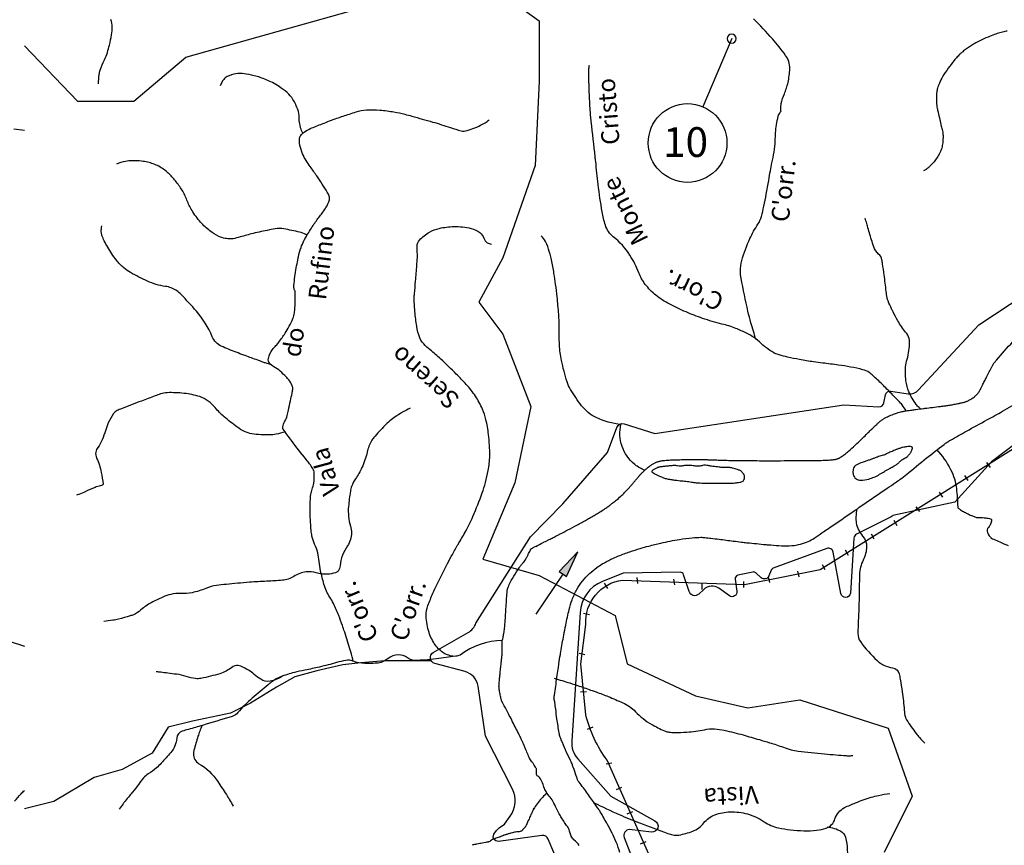
# Model space of a CAD drawing. Units: metres. Extents: x -323 to 518, y -16851 to 9759.
# Drawn here: x -1 to 82, y 9404 to 9473 of the extents above; entities that cross this region are included whole.
import ezdxf
from ezdxf.enums import TextEntityAlignment as Align

# ---------------------------------------------------------------- set-up
doc = ezdxf.new("R2010")
doc.units = ezdxf.units.M
doc.header["$MEASUREMENT"] = 0
for name, color, linetype, lineweight in [('AFLUENTES', 1, 'Continuous', 0), ('ARINUN', 1, 'Continuous', 0), ('COORDENADAS', 1, 'Continuous', 0), ('ESTR-FERRO', 1, 'Continuous', 0), ('ESTRADA', 1, 'Continuous', 0), ('LIMITES', 1, 'Continuous', 0), ('MC', 1, 'Continuous', 0), ('PONTO', 1, 'Continuous', 0), ('RIODOCE', 1, 'Continuous', 0), ('TEXTO', 1, 'Continuous', 0), ('TX02', 1, 'Continuous', 0)]:
    doc.layers.add(name, color=color, linetype=linetype, lineweight=lineweight)
doc.styles.add('Style-WORKING', font='WORKING.shx')

msp = doc.modelspace()

# ---------------------------------------------------------------- hatches: boundary and pattern name
at = {"layer": 'ESTR-FERRO', "linetype": 'Continuous', "lineweight": -3}
h = msp.add_hatch(color=7, dxfattribs=at)
h.dxf.hatch_style = 2
h.paths.add_polyline_path([(44.608, 9426.848), (45.23, 9426.427), (46.181, 9428.502)])

# ---------------------------------------------------------------- linework, layer by layer
at = {"layer": 'AFLUENTES', "color": 6, "linetype": 'Continuous', "lineweight": -3, "flags": 128}
for points in [[(5.814, 9467.907, -0.026689), (5.876, 9468.685, -0.052562), (5.969, 9469.071, -0.024595), (6.318, 9469.915, 0.032798), (6.569, 9470.553, 0.018535), (6.742, 9471.172, 0.013534), (6.924, 9472.034, 0.113467), (6.866, 9473.327, -0.133333)], [(63.295, 9465.553, -0.018537), (63.292, 9466.022, -0.039765), (63.317, 9466.24, -0.055346), (63.575, 9467.07, 0.047994), (63.886, 9468.023, 0.047111), (64.032, 9469.182, 0.089336), (63.942, 9469.794, 0.074684), (63.679, 9470.307, 0.024291), (62.582, 9471.687, 0.019771), (60.986, 9473.366, 0.103026)], [(82.343, 9472.351, 0.003117), (81.947, 9472.269, 0.021589), (81.724, 9472.211, 0.010394), (81.271, 9472.062, 0.018696), (80.728, 9471.848, 0.014306), (80.039, 9471.522, 0.009009), (79.602, 9471.29, 0.011297), (79.261, 9471.091, 0.01642), (78.894, 9470.848, 0.018912), (78.591, 9470.615, 0.017862), (78.398, 9470.443, 0.012302), (78.133, 9470.176, 0.02161), (77.868, 9469.871, 0.010606), (77.37, 9469.215, 0.022745), (76.906, 9468.512, 0.031703), (76.63, 9467.973, 0.030424), (76.472, 9467.539, 0.043477), (76.407, 9467.222, 0.015949), (76.383, 9466.941, 0.016366), (76.378, 9466.667, 0.015702), (76.405, 9466.087, 0.038458), (76.441, 9465.853), (76.441, 9465.853, 0.00019), (76.52, 9465.518), (76.52, 9465.518, -0.000103), (76.665, 9464.901), (76.665, 9464.901, -0.00005), (76.793, 9464.356), (76.793, 9464.356, -0.000067), (76.888, 9463.952), (76.888, 9463.952, -0.052943), (76.939, 9463.546, -0.035222), (76.907, 9462.932, -0.030131), (76.827, 9462.499, -0.045205), (76.731, 9462.221, -0.01812), (76.619, 9461.994, -0.020183), (76.503, 9461.799, -0.019771), (76.235, 9461.42, -0.025518), (76.001, 9461.147, -0.010343), (75.939, 9461.084, -0.003233), (75.735, 9460.887, -0.032641), (75.573, 9460.753, -0.021164), (75.302, 9460.573)], [(73.84, 9440.387, 0.008978), (73.485, 9440.885, 0.028812), (73.363, 9441.031, 0.00507), (72.616, 9441.81, 0.004788), (71.81, 9442.619, 0.011147), (71.038, 9443.347, 0.028649), (70.715, 9443.605, 0.09505), (70.186, 9443.848, 0.026071), (68.117, 9444.24, 0.006453), (66.808, 9444.401, -0.010995), (66.041, 9444.502, -0.006973), (64.852, 9444.703), (64.852, 9444.703, -0.008207), (63.848, 9444.904, -0.018656), (63.141, 9445.086, -0.035756), (62.784, 9445.22, -0.028371), (62.611, 9445.312, -0.01189), (62.219, 9445.563, -0.047704), (61.625, 9446.051, 0.047013), (61.024, 9446.546, 0.031754), (60.394, 9446.917, 0.023479), (59.492, 9447.322, 0.035479), (58.32, 9447.689, -0.025631), (56.688, 9448.165, -0.017411), (55.296, 9448.706), (55.296, 9448.706, -0.017096), (53.919, 9449.352, -0.052816), (52.758, 9450.111, -0.057246), (51.865, 9451.028, -0.073371), (51.313, 9452.011, 0.050235), (50.577, 9453.479, 0.084874), (49.172, 9455.034, -0.152625), (48.502, 9456.01, -0.03132), (48.231, 9457.138, -0.015648), (47.903, 9459.434), (47.903, 9459.432, -0.000004), (47.687, 9461.373), (47.687, 9461.376, -0.000019), (47.645, 9461.754), (47.645, 9461.754, -0.000024), (47.316, 9464.726), (47.316, 9464.726, -0.000141), (47.259, 9465.241), (47.259, 9465.241, -0.013175), (47.238, 9465.494), (47.238, 9465.494, -0.00221), (47.158, 9467.008), (47.158, 9467.008, -0.005852), (47.129, 9467.803), (47.129, 9467.803, -0.003834), (47.108, 9469.019, -0.027261), (47.111, 9469.099, -0.005779), (47.153, 9469.476)], [(23.023, 9463.754, -0.000047), (23.023, 9463.755, -0.056066), (22.839, 9464.219, -0.062015), (22.719, 9465.069, 0.078317), (22.601, 9465.74, 0.058685), (22.196, 9466.587, 0.071538), (21.695, 9467.173, 0.03093), (21.047, 9467.676, 0.037533), (20.461, 9468.013, 0.012243), (19.941, 9468.247, 0.012925), (19.437, 9468.444, 0.031082), (18.93, 9468.593, 0.018862), (18.074, 9468.753, 0.077935), (17.398, 9468.747, 0.067427), (16.653, 9468.518, 0.123695), (16.361, 9468.282, 0.075584), (16.073, 9467.747)], [(27.278, 9419.274, 0.004986), (27.069, 9420.093, 0.011635), (26.968, 9420.44), (26.968, 9420.44, 0.001461), (26.491, 9421.934), (26.491, 9421.934, 0.005791), (26.365, 9422.309, 0.013542), (26.047, 9423.148, 0.011007), (25.605, 9424.16, 0.039579), (25.303, 9424.697, -0.042402), (25.023, 9425.201, -0.034719), (24.804, 9425.795, -0.018995), (24.524, 9426.915, -0.027016), (24.401, 9427.708, 0.029931), (24.286, 9428.422, 0.061556), (24.02, 9429.17, -0.069545), (23.795, 9429.837, -0.022957), (23.726, 9430.321, -0.012092), (23.66, 9431.246, -0.017294), (23.644, 9432.523, -0.025885), (23.707, 9433.374, -0.055067), (23.803, 9433.778, 0.042864), (23.94, 9434.293, 0.061221), (23.985, 9435.146, 0.12556), (23.852, 9435.547, 0.029557), (23.321, 9436.276, -0.013061), (22.067, 9437.885), (22.067, 9437.885, -0.001731), (21.365, 9438.843), (21.365, 9438.843, -0.047324), (21.343, 9438.88, -0.104105), (21.334, 9438.92, -0.035461), (21.339, 9439.037, -0.111788), (21.488, 9439.458, 0.083956), (21.715, 9440.003, 0.00246), (21.816, 9440.45, 0.001428), (21.984, 9441.222), (21.984, 9441.222, 0.004062), (22.12, 9441.879, 0.008791), (22.174, 9442.183, 0.139249), (22.139, 9442.481, 0.069985), (21.84, 9442.988, 0.024598), (21.622, 9443.236, 0.011595), (21.123, 9443.727, 0.073822), (20.593, 9444.094, -0.10505), (20.236, 9444.376, -0.225548), (20.127, 9444.803, -0.118747), (20.464, 9445.537, -0.025358), (20.766, 9445.883, 0.03152), (21.005, 9446.164, 0.014754), (21.533, 9446.915, 0.019856), (21.885, 9447.499, 0.034782), (22.196, 9448.169, 0.05495), (22.314, 9448.623, 0.020886), (22.359, 9449.056, 0.012537), (22.385, 9449.78, 0.009015), (22.381, 9450.332, 0.041874), (22.368, 9450.451, 0.093054), (22.344, 9450.512, -0.068896), (22.308, 9450.592, -0.0953), (22.274, 9450.933, -0.021534), (22.476, 9452.423, -0.003145), (22.598, 9453.079), (22.598, 9453.079, -0.007862), (22.653, 9453.34, -0.026553), (22.874, 9454.122, -0.033957), (23.118, 9454.708, -0.020219), (23.3, 9455.037, -0.00672), (23.9, 9455.997), (23.9, 9455.997, -0.0263), (24.448, 9456.759, 0.027274), (24.976, 9457.494, 0.072347), (25.268, 9458.142, 0.166956), (25.251, 9458.457, 0.04319), (25.086, 9458.784, 0.009648), (24.196, 9460.157, 0.005593), (23.65, 9460.946, -0.008833), (23.308, 9461.448, -0.048223), (23.012, 9462.009, -0.039362), (22.776, 9462.748, -0.082274), (22.742, 9463.258, -0.13053), (22.855, 9463.563, -0.082528), (23.138, 9463.848, -0.055685), (23.654, 9464.14, -0.008331), (24.664, 9464.549, -0.006873), (25.902, 9465.009, -0.004712), (26.947, 9465.369, -0.008746), (27.515, 9465.548, -0.053375), (28.379, 9465.707, -0.040935), (29.524, 9465.698, -0.018861), (30.703, 9465.548, -0.024034), (31.616, 9465.351, -0.00301), (32.21, 9465.188), (32.21, 9465.188, -0.001021), (33.958, 9464.696), (33.958, 9464.696, -0.014458), (35.45, 9464.225, 0.023852), (36.36, 9463.956, 0.134064), (36.853, 9463.97, 0.046287), (38.158, 9464.5, 0.029036), (38.387, 9464.636, 0.019482), (38.706, 9464.871)], [(61.185, 9446.394, -0.009337), (60.759, 9447.793, -0.013698), (60.512, 9448.76), (60.512, 9448.76, -0.0087), (59.934, 9451.546, -0.041509), (59.872, 9452.14, -0.076552), (59.99, 9453.032, -0.034685), (60.674, 9454.886, -0.043454), (61.348, 9456.092, 0.085342), (61.641, 9456.737, 0.01035), (61.85, 9457.608, 0.009019), (62.051, 9458.616, 0.002028), (62.257, 9459.783), (62.257, 9459.783, -0.002916), (62.401, 9460.594, -0.007001), (62.531, 9461.247), (62.531, 9461.247, 0.00494), (62.719, 9462.172, 0.046677), (62.811, 9463.117, -0.032878), (62.904, 9464.46, -0.041426), (63.063, 9465.174, -0.078027), (63.235, 9465.524, -0.027353), (63.293, 9465.599)], [(-1.313, 9464.125, -0.004117), (-0.42, 9464.013)], [(23.384, 9455.174, 0.008248), (23.167, 9455.276, 0.049529), (22.6, 9455.465, 0.019264), (21.247, 9455.719, 0.070202), (20.867, 9455.722, 0.016443), (20.206, 9455.611, 0.007939), (18.851, 9455.315, 0.016482), (17.751, 9455.018, -0.030339), (17.149, 9454.873, -0.053991), (16.935, 9454.859, -0.025993), (16.492, 9454.9, -0.077144), (15.954, 9455.065, -0.049317), (15.207, 9455.524, -0.050919), (14.42, 9456.259, -0.044417), (13.694, 9457.256, -0.041838), (13.267, 9458.124, 0.043349), (12.852, 9458.962, 0.033175), (12.299, 9459.749, 0.035692), (11.689, 9460.403, 0.066242), (10.894, 9460.966, 0.06433), (9.954, 9461.315, 0.033326), (9.445, 9461.398, 0.021215), (8.638, 9461.44, 0.056902), (8.092, 9461.382, 0.039277), (7.332, 9461.15)], [(75.049, 9440.543, -0.017832), (74.792, 9440.788, -0.036148), (74.678, 9440.921, -0.055761), (74.065, 9441.991, -0.072271), (73.815, 9442.912, -0.023901), (73.764, 9443.611, -0.035614), (73.786, 9444.081, -0.039183), (73.915, 9444.73, 0.034873), (74.066, 9445.458, 0.029354), (74.122, 9446.203, 0.081054), (74.083, 9446.472, 0.101215), (73.781, 9447.015, -0.054526), (73.133, 9447.961, -0.00222), (72.733, 9448.715, -0.006875), (72.609, 9448.961, -0.018343), (72.311, 9449.63, -0.046405), (72.228, 9449.908, -0.023481), (72.15, 9450.43, 0.008795), (71.981, 9451.828), (71.981, 9451.828, 0.002513), (71.846, 9452.763), (71.846, 9452.763, 0.007101), (71.792, 9453.093, 0.170387), (71.515, 9453.585, -0.13051), (71.109, 9454.19, -0.008059), (70.915, 9454.782, -0.004137), (70.565, 9455.946, -0.005958), (70.509, 9456.149, -0.00271), (70.392, 9456.598)], [(20.391, 9444.262, -0.003658), (19.884, 9444.413, -0.012272), (19.734, 9444.463), (19.734, 9444.463, -0.000941), (19.09, 9444.697), (19.09, 9444.697, -0.000582), (18.05, 9445.077, -0.006761), (16.776, 9445.565), (16.776, 9445.565, -0.013766), (16.161, 9445.83, -0.187131), (15.395, 9446.625, 0.079487), (14.062, 9448.774, 0.013583), (12.783, 9450.172, 0.050436), (12.392, 9450.502, 0.117333), (11.46, 9450.861, -0.073711), (9.946, 9451.297, -0.020807), (8.516, 9452.023, -0.048387), (7.949, 9452.418, -0.050777), (7.324, 9453.069, -0.034997), (6.593, 9454.154, -0.01874), (6.302, 9454.705, -0.02391), (6.111, 9455.155, -0.082138), (6.058, 9455.432, -0.044181), (6.091, 9455.954)], [(35.657, 9419.724, -0.040128), (35.197, 9419.843, -0.06073), (34.914, 9419.982, -0.092383), (34.177, 9420.683, -0.080777), (33.658, 9421.72, -0.065031), (33.413, 9423.117, -0.103756), (33.558, 9424.001, -0.009665), (33.979, 9425.027, -0.013529), (34.314, 9425.746, -0.00235), (35.218, 9427.538), (35.218, 9427.538, -0.005447), (35.62, 9428.305, -0.012944), (36.097, 9429.138, 0.010547), (36.687, 9430.158, 0.023231), (37.349, 9431.504, 0.016414), (38.131, 9433.476, 0.020111), (38.406, 9434.35, 0.017792), (38.641, 9435.358, 0.046369), (38.765, 9436.585, 0.031441), (38.665, 9438.398, 0.029679), (38.438, 9439.668, 0.043063), (38.156, 9440.512, 0.042389), (37.558, 9441.624, 0.042987), (36.791, 9442.604, 0.00925), (35.944, 9443.481), (35.944, 9443.481, 0.006268), (34.655, 9444.734), (34.655, 9444.734, 0.023265), (33.744, 9445.521, -0.038646), (33.21, 9446.011, -0.093533), (32.88, 9446.533, -0.056765), (32.616, 9447.509, -0.012107), (32.463, 9448.716, -0.018044), (32.409, 9449.53), (32.409, 9449.53, -0.001286), (32.4, 9449.864), (32.4, 9449.864, -0.018537), (32.4, 9449.887, -0.012227), (32.427, 9450.246), (32.427, 9450.246, 0.004148), (32.522, 9451.303), (32.522, 9451.303, 0.001338), (32.576, 9451.983), (32.576, 9451.983, 0.000704), (32.672, 9453.276), (32.672, 9453.276, 0.044853), (32.665, 9453.714, -0.036955), (32.648, 9454.246, -0.17171), (32.851, 9454.75, -0.084835), (33.689, 9455.427, -0.072103), (34.518, 9455.745, -0.051554), (35.747, 9455.892, -0.060705), (37.205, 9455.739, -0.111785), (37.928, 9455.39, -0.143947), (38.261, 9454.917, 0.172677), (38.563, 9454.536, 0.051005), (38.71, 9454.463, 0.037467), (38.923, 9454.402)], [(51.815, 9435.378, -0.033175), (51.414, 9435.575, -0.03982), (50.972, 9435.879, -0.139982), (49.909, 9437.396, -0.139982), (49.808, 9439.245), (49.808, 9439.245), (49.808, 9439.245), (49.808, 9439.245, -0.088961), (47.738, 9439.81, -0.120104), (46.497, 9440.819, -0.025089), (45.561, 9442.191, -0.06089), (45.277, 9442.815, -0.02625), (44.81, 9444.623, -0.036984), (44.642, 9445.939, -0.016884), (44.614, 9447.466, 0.024456), (44.578, 9448.52, 0.005269), (44.442, 9449.98, 0.007242), (44.316, 9451.04, 0.008982), (44.177, 9451.956, 0.007151), (43.965, 9453.1, 0.022549), (43.845, 9453.583, 0.012767), (43.575, 9454.418, 0.066309), (43.457, 9454.65, 0.029787), (43.101, 9455.105)], [(21.538, 9438.613, -0.03156), (20.772, 9438.409, -0.047152), (20.243, 9438.354, -0.036135), (18.732, 9438.448, -0.084367), (18.11, 9438.643, -0.038501), (17.48, 9439.028, -0.020833), (16.41, 9439.871, -0.043521), (15.64, 9440.657, 0.060151), (15.063, 9441.207, 0.083948), (14.343, 9441.578, 0.050133), (13.021, 9441.856, 0.03299), (11.615, 9441.913, 0.079527), (11.039, 9441.806, 0.003724), (10.591, 9441.643), (10.591, 9441.643, 0.001443), (9.441, 9441.21), (9.441, 9441.21, 0.003082), (7.754, 9440.557), (7.754, 9440.557, 0.014175), (7.392, 9440.403, 0.12907), (7.096, 9440.159, 0.053839), (6.647, 9439.371, 0.027785), (6.403, 9438.714, -0.023829), (6.126, 9437.945, -0.058213), (5.763, 9437.298, 0.104925), (5.595, 9436.919, 0.166032), (5.657, 9436.406, -0.066234), (6.051, 9435.203, -0.016394), (6.203, 9434.213, -0.257937), (6.177, 9434.151, -0.131445), (5.981, 9434.063, 0.059075), (5.526, 9433.935, 0.011056), (4.702, 9433.571, -0.017262), (4.171, 9433.344, -0.016376), (4.138, 9433.333, -0.003309), (3.973, 9433.282)], [(32.074, 9440.617, 0.03739), (30.79, 9439.869, 0.050074), (29.942, 9439.152, 0.012221), (29.001, 9438.13, 0.049941), (28.804, 9437.853, 0.076832), (28.444, 9436.916, -0.055712), (28.003, 9435.607, -0.041933), (27.458, 9434.654, 0.064329), (27.13, 9434.016, 0.048501), (27.028, 9433.617, 0.015482), (26.872, 9432.339, 0.096172), (27.041, 9430.669, -0.147488), (27.041, 9429.561, -0.075203), (26.784, 9429.019, 0.050219), (26.36, 9428.231, 0.090291), (26.17, 9427.35, -0.170143), (25.994, 9426.895, -0.145974), (25.785, 9426.759, -0.05043), (25.087, 9426.63, -0.103358), (24.152, 9426.745, 0.115852), (23.313, 9426.828, 0.10867), (22.264, 9426.447, -0.120035), (21.304, 9426.122, -0.012614), (19.996, 9426.04), (19.996, 9426.04, 0.011217), (18.526, 9425.953), (18.526, 9425.953, 0.003668), (16.564, 9425.777, 0.008807), (15.749, 9425.684, 0.068185), (14.865, 9425.441, -0.050912), (13.695, 9425.076, -0.065016), (12.736, 9425.008, 0.075953), (11.915, 9424.932, 0.03885), (11.249, 9424.71, 0.0249), (10.263, 9424.234, 0.058997), (9.396, 9423.62, -0.085614), (8.775, 9423.227, -0.026224), (8.477, 9423.121, -0.008298), (7.515, 9422.853), (7.515, 9422.853, -0.026469), (7.028, 9422.753, -0.017046), (6.263, 9422.665)], [(76.386, 9437.119, -0.074008), (77.576, 9435.449, -0.089686), (78.064, 9433.825, -0.021562), (78.171, 9432.297, -0.01524), (78.171, 9432.239)], [(69.69, 9432.127, 0.040417), (69.601, 9431.455, 0.054297), (69.63, 9430.951, 0.143246), (70.166, 9429.844, -0.189363), (70.499, 9428.961, -0.116345), (70.21, 9427.805, 0.113376), (69.906, 9426.621), (69.906, 9426.621, 0.002466), (69.884, 9425.524), (69.884, 9425.524, -0.002087), (69.859, 9424.227), (69.859, 9424.227, -0.006538), (69.804, 9422.74, 0.008875), (69.769, 9421.645, 0.159671), (69.983, 9420.96, 0.052461), (71.399, 9419.358, 0.151743), (72.685, 9418.751, -0.308505), (73.239, 9418.247, -0.015443), (73.332, 9417.795, -0.006584), (73.503, 9416.728, -0.019278), (73.669, 9415.19, 0.049381), (73.77, 9414.593, 0.079826), (73.872, 9414.367, 0.014007), (74.679, 9413.22, 0.020826), (74.953, 9412.883, 0.013847), (75.399, 9412.406)], [(78.171, 9432.239, 0.012101), (78.345, 9432.096, 0.031764), (78.416, 9432.048, 0.00841), (78.755, 9431.854, 0.010018), (79.045, 9431.702, 0.018668), (79.418, 9431.533, 0.026072), (79.694, 9431.437, 0.080502), (79.996, 9431.399, -0.044949), (80.537, 9431.371, -0.030866), (80.937, 9431.289, -0.14217), (81.014, 9431.241, -0.236924), (81.032, 9431.177, -0.043379), (80.938, 9430.845, -0.110062), (80.76, 9430.575, 0.164065), (80.659, 9430.38, 0.117611), (80.678, 9430.153, 0.084861), (80.825, 9429.876, 0.023053), (80.972, 9429.701, 0.086205), (81.021, 9429.664, 0.012736), (81.202, 9429.576, 0.004564), (81.716, 9429.347, 0.006451), (82.412, 9429.055, -0.023446)], [(39.831, 9421.063, 0.153873), (36.269, 9419.827, -0.069473), (36.245, 9419.815, -0.047686), (35.903, 9419.728, -0.010187), (34.269, 9419.509), (34.269, 9419.509, -0.007442), (33.262, 9419.41, -0.010714), (32.56, 9419.367, -0.173596), (31.834, 9419.594, 0.165656), (31.079, 9419.843, 0.170742), (30.187, 9419.52, -0.156039), (29.227, 9419.141, -0.010456), (28.651, 9419.114, -0.015256), (28.257, 9419.117, -0.081529), (27.258, 9419.318, 0.134836), (26.638, 9419.376, 0.027268), (25.863, 9419.195, -0.014603), (24.425, 9418.822), (24.425, 9418.822, -0.00479), (23.205, 9418.554, 0.006531), (22.311, 9418.355, 0.037676), (21.15, 9417.987, 0.058437), (20.46, 9417.61, 0.019823), (20.094, 9417.328, 0.005255), (18.768, 9416.198, 0.033736), (17.547, 9414.98, -0.116937), (17.136, 9414.687, -0.022867), (16.999, 9414.639), (16.999, 9414.639, -0.001312), (14.573, 9413.91, -0.004496), (13.404, 9413.574, 0.009611), (12.858, 9413.411, 0.30578), (12.405, 9412.836, -0.159313), (11.904, 9411.617, -0.010727), (11.103, 9410.718, -0.023438), (10.709, 9410.332, -0.049053), (10.005, 9409.819, 0.084422), (9.617, 9409.491, 0.018712), (9.205, 9408.965, -0.014836), (8.69, 9408.298, -0.001495), (8.426, 9407.978), (8.426, 9407.978, 0.001057), (8.053, 9407.526), (8.053, 9407.526, 0.012254), (7.889, 9407.316, 0.005765), (7.556, 9406.857)], [(21.347, 9418.074, -0.119846), (20.271, 9417.629, -0.177163), (19.485, 9417.785, -0.051006), (18.939, 9418.2, 0.057869), (18.453, 9418.559, 0.023686), (17.813, 9418.886, 0.072488), (17.587, 9418.951, 0.211309), (17.036, 9418.792, -0.103111), (16.034, 9418.256, -0.022623), (14.448, 9417.866, -0.078568), (13.975, 9417.848, -0.052205), (13.201, 9418.023, 0.050194), (12.396, 9418.208), (12.396, 9418.208, 0.000375), (11.658, 9418.301), (11.658, 9418.301, 0.000468), (11.065, 9418.375), (11.065, 9418.375, 0.001412), (10.971, 9418.386), (10.971, 9418.386, 0.000435), (10.664, 9418.422)], [(44.204, 9417.869, -0.00513), (45.507, 9417.479, -0.008366), (46.3, 9417.218), (46.3, 9417.218, -0.000284), (47.4, 9416.835, -0.00097), (47.722, 9416.722), (47.722, 9416.722, -0.011405), (48.749, 9416.333, -0.009493), (49.962, 9415.814, -0.095545), (51.031, 9415.061, 0.071258), (52.407, 9413.988, 0.025939), (53.475, 9413.449, 0.072876), (53.887, 9413.335, 0.03227), (54.294, 9413.31, 0.012292), (55.364, 9413.341, 0.042064), (56.85, 9413.546, -0.074269), (57.7, 9413.609, -0.03329), (58.52, 9413.492, -0.016947), (60.097, 9413.102), (60.097, 9413.102, -0.001661), (61.47, 9412.709), (61.47, 9412.709, -0.002624), (62.336, 9412.452, -0.015133), (63.49, 9412.066, 0.026231), (64.16, 9411.857, 0.03135), (64.728, 9411.75, 0.008077), (66.957, 9411.51, 0.002369), (67.916, 9411.427, 0.00259), (68.793, 9411.36), (68.793, 9411.36, 0.018844), (68.91, 9411.356, 0.004988), (69.353, 9411.363)], [(14.528, 9413.897, 0.009526), (14.343, 9413.42, 0.010662), (14.196, 9412.987, 0.013759), (13.861, 9411.82, 0.055765), (13.819, 9411.522, 0.273536), (14.281, 9410.685, -0.113457), (15.86, 9409.19), (15.86, 9409.19, -0.003718), (16.587, 9408.079), (16.587, 9408.079, -0.009674), (16.855, 9407.645, -0.010881), (17.159, 9407.104)], [(-1.26, 9407.518, -0.01347), (-0.702, 9408.147, -0.014853), (-0.42, 9408.43)], [(43.605, 9408.21, 0.059066), (42.833, 9407.421, 0.060213), (42.28, 9406.49), (42.28, 9406.49, 0.00005), (42.264, 9406.454), (42.264, 9406.454, -0.000569), (42.263, 9406.451, -0.000333), (42.239, 9406.396), (42.239, 9406.396, -0.000049), (42.073, 9406.024), (42.073, 9406.024, -0.003409), (41.829, 9405.486, -0.020494), (41.784, 9405.398, -0.020405), (41.762, 9405.364, -0.038111), (41.749, 9405.347, -0.000046), (41.745, 9405.342, -0.00033), (41.744, 9405.342, -0.000235), (41.736, 9405.333, 0.000053), (41.728, 9405.324), (41.728, 9405.324, 0.005252), (41.678, 9405.27, -0.001817), (41.536, 9405.112, -0.005014), (41.49, 9405.062, -0.007131), (41.456, 9405.027, -0.100362), (41.428, 9405.008, -0.033668), (41.332, 9404.977, -0.062342), (41.14, 9404.953, 0.058866), (40.937, 9404.928, 0.004868), (40.581, 9404.839, 0.006611), (40.32, 9404.767), (40.32, 9404.767, 0.000309), (40.207, 9404.734), (40.207, 9404.734, 0.003178), (40.196, 9404.73, 0.004472), (40.108, 9404.703, 0.003388), (39.994, 9404.665, 0.002557), (39.928, 9404.642, 0.005896), (39.899, 9404.631, 0.010317), (39.843, 9404.609, -0.006349), (39.752, 9404.571, -0.001623), (39.664, 9404.537, -0.012279), (39.652, 9404.533), (39.652, 9404.533, -0.000002), (39.63, 9404.525), (39.63, 9404.525, -0.000001), (39.587, 9404.511), (39.587, 9404.511), (39.282, 9404.409), (39.17, 9404.372), (39.059, 9404.335), (39.059, 9404.335, 0.085444), (38.997, 9404.301, -0.031519), (38.84, 9404.194, -0.008514), (38.679, 9404.102, -0.079267), (38.66, 9404.095, -0.000376), (38.624, 9404.088), (38.624, 9404.088, -0.000073), (38.433, 9404.053), (38.433, 9404.052), (38.118, 9403.994), (38.118, 9403.994, 0.000122), (37.931, 9403.959), (37.931, 9403.959, 0.000091), (37.683, 9403.912), (37.683, 9403.912, 0.000001), (37.68, 9403.911), (37.68, 9403.911, 0.000023), (37.68, 9403.911, 0.000352), (37.679, 9403.911), (37.679, 9403.911, 0.000013), (37.667, 9403.909), (37.667, 9403.909, 0.000283), (37.579, 9403.892, 0.000135), (37.393, 9403.857), (37.393, 9403.857, 0.000244), (37.368, 9403.852), (37.368, 9403.852, 0.000012), (37.298, 9403.838)], [(47.554, 9407.402, 0.010855), (49.667, 9406.404, 0.013682), (51.381, 9405.696), (51.381, 9405.696, 0.004883), (53.774, 9404.81), (53.774, 9404.81, 0.029403), (54.181, 9404.69, 0.102659), (54.702, 9404.678, 0.044235), (55.857, 9404.998, 0.140528), (56.797, 9405.694, -0.141786), (57.73, 9406.382, -0.082322), (59.007, 9406.627, -0.072631), (60.468, 9406.451, -0.085377), (61.865, 9405.801, 0.100792), (63.069, 9405.286, 0.021934), (64.084, 9405.122, 0.02004), (65.206, 9405.036, 0.038539), (66.293, 9405.081, 0.051741), (67.084, 9405.259, 0.239432), (67.839, 9406.029, -0.202352), (68.654, 9406.986, -0.02376), (69.565, 9407.392, -0.016924), (70.887, 9407.856, -0.025528), (71.511, 9408.017, -0.017038), (72.463, 9408.178)], [(67.181, 9405.366, -0.102151), (68.344, 9404.99, -0.206115), (68.721, 9404.492, -0.048117), (68.876, 9403.438, 0.046855), (69.031, 9402.356, 0.014288), (69.512, 9400.586, -0.031622), (69.702, 9399.778, -0.015334), (69.789, 9399.141, 0.010414), (69.909, 9398.202, 0.015146), (70.085, 9397.224, 0.009676), (70.435, 9395.709, 0.060437), (70.769, 9394.842, 0.044152), (71.461, 9393.777, 0.103893), (71.843, 9393.457, 0.056855), (72.683, 9393.123)]]:
    msp.add_lwpolyline(points, format="xyb", dxfattribs=at)
at = {"layer": 'AFLUENTES', "color": 6, "linetype": 'Continuous', "lineweight": -3}
msp.add_lwpolyline([(-17.148, 9418.63), (-16.168, 9419.213), (-13.829, 9420.498), (-13.011, 9421.061), (-12.151, 9421.725), (-10.831, 9422.706), (-9.351, 9422.652), (-7.667, 9421.694), (-6.185, 9421.037), (-3.08, 9421.089), (-1.701, 9420.992), (-0.42, 9420.576)], dxfattribs=at)
msp.add_arc((42.395, 9406.879), 0.0597, 23.59019, 65.51484, dxfattribs=at)
at = {"layer": 'ARINUN', "color": 3, "linetype": 'Continuous', "lineweight": -3, "ltscale": 10, "flags": 128}
for points in [[(47.025, 9396.465), (43.693, 9404.338), (43.693, 9404.338, 0.339163), (43.164, 9404.639), (43.164, 9404.639), (39.503, 9404.132), (39.273, 9404.198), (39.109, 9404.33), (39.043, 9404.494), (39.109, 9404.757), (39.339, 9405.053), (39.569, 9405.283), (39.996, 9405.579), (40.488, 9406.27), (40.488, 9406.27, 0.279168), (40.687, 9408.54), (40.687, 9408.54), (38.416, 9412.997), (37.778, 9417.211), (37.778, 9417.211, 0.297452), (36.687, 9418.434), (36.687, 9418.435), (34.131, 9419.126), (34.131, 9419.126, -0.668791), (34.013, 9420.043), (34.013, 9420.043), (36.94, 9421.716), (36.94, 9421.716, 0.178401), (37.607, 9422.511), (37.607, 9422.511), (42.207, 9429.786), (44.91, 9432.551), (48.683, 9436.866), (49.467, 9438.985), (49.467, 9438.985, -0.39929), (50.085, 9439.289), (50.085, 9439.289), (52.669, 9438.481), (68.595, 9440.893), (71.544, 9440.721), (71.544, 9440.721, 0.377531), (71.961, 9441.047), (71.961, 9441.047), (72.087, 9441.723), (72.087, 9441.723, -0.403142), (72.539, 9442.045), (72.539, 9442.045), (73.998, 9441.829), (73.998, 9441.829, 0.247859), (74.879, 9442.139), (74.879, 9442.139), (79.946, 9447.62), (86.557, 9451.978)], [(83.105, 9437.662), (81.01, 9436.102), (77.926, 9432.699), (72.704, 9431.563), (72.704, 9431.563, 0.026479), (72.583, 9431.459), (72.583, 9431.459), (69.652, 9430.011), (69.652, 9430.011, 0.268153), (69.43, 9429.678), (69.43, 9429.678), (69.133, 9425.047), (69.133, 9425.047, -0.882957), (68.341, 9424.999), (68.341, 9424.999), (67.688, 9428.499), (67.688, 9428.499, 0.46479), (67.156, 9428.801), (67.156, 9428.801), (62.642, 9427.133), (62.642, 9427.133, 0.212286), (62.467, 9426.963), (62.467, 9426.963), (62.277, 9426.486), (62.277, 9426.486, -0.523341), (61.636, 9426.338), (61.636, 9426.338), (61.187, 9426.747), (61.186, 9426.747, 0.243192), (60.92, 9426.818), (60.92, 9426.818), (59.662, 9426.541), (59.662, 9426.541, 0.393389), (59.429, 9426.205), (59.429, 9426.205), (59.576, 9425.198), (59.576, 9425.198, -0.660071), (58.948, 9424.815), (58.948, 9424.815), (58.056, 9425.45), (58.056, 9425.45, 0.360854), (56.782, 9425.355), (56.782, 9425.355), (56.377, 9424.964), (56.377, 9424.964, -0.553512), (55.555, 9425.169), (55.555, 9425.169), (55.09, 9426.593), (55.09, 9426.593, 0.329676), (54.799, 9426.8), (54.799, 9426.8), (50.003, 9426.71), (48.251, 9426.011), (48.25, 9426.011, 0.289833), (46.367, 9423.414), (46.367, 9423.414), (45.684, 9412.605), (45.684, 9412.605, 0.206576), (46.173, 9411.098), (46.173, 9411.098), (48.95, 9407.943), (52.681, 9405.861), (52.681, 9405.861, -0.821811), (52.378, 9404.928), (52.378, 9404.928), (50.53, 9405.149), (50.53, 9405.149, 0.508128), (50.091, 9404.471), (50.091, 9404.471), (51.982, 9399.525)]]:
    msp.add_lwpolyline(points, format="xyb", dxfattribs=at)
at = {"layer": 'COORDENADAS', "color": 7, "linetype": 'Continuous', "lineweight": -3}
for p, q in [((80.923, 9435.625), (80.626, 9436.029)), ((79.066, 9434.527), (78.768, 9434.93)), ((76.933, 9433.128), (76.636, 9433.532)), ((74.972, 9431.901), (74.674, 9432.304)), ((73.065, 9430.708), (72.83, 9431.15)), ((71.146, 9429.571), (70.911, 9430.014)), ((68.967, 9428.207), (68.731, 9428.65)), ((67.017, 9426.987), (66.781, 9427.429)), ((64.815, 9426.412), (64.705, 9426.9)), ((48.702, 9425.443), (48.442, 9425.871)), ((51.231, 9425.849), (51.18, 9426.347)), ((54.344, 9425.733), (54.275, 9426.229)), ((56.641, 9425.356), (56.652, 9425.864)), ((60.168, 9425.506), (60.15, 9426.006)), ((62.362, 9425.927), (62.252, 9426.415)), ((47.156, 9423.221), (46.669, 9423.336)), ((46.779, 9419.852), (46.289, 9419.95)), ((46.912, 9416.736), (46.413, 9416.702)), ((47.439, 9413.748), (46.974, 9413.563)), ((49.056, 9410.716), (48.558, 9410.637)), ((49.87, 9408.682), (49.415, 9408.476)), ((50.776, 9406.642), (50.321, 9406.435)), ((51.897, 9404.118), (51.441, 9403.911))]:
    msp.add_line(p, q, dxfattribs=at)
at = {"layer": 'ESTR-FERRO', "color": 7, "linetype": 'Continuous', "lineweight": -3}
msp.add_line((44.919, 9426.638), (42.644, 9423.276), dxfattribs=at)
at = {"layer": 'ESTR-FERRO', "color": 7, "linetype": 'Continuous', "lineweight": -3, "flags": 128}
msp.add_lwpolyline([(56.775, 9392.676), (48.65, 9410.975), (48.65, 9410.975, -0.097616), (46.851, 9414.806), (46.851, 9414.806), (46.43, 9419.078), (46.851, 9422.4), (46.851, 9422.4, -0.391774), (49.959, 9426.145), (49.959, 9426.145), (60.219, 9425.759), (66.596, 9427.019), (83.781, 9437.773)], format="xyb", dxfattribs=at)
at = {"layer": 'ESTR-FERRO', "color": 7, "linetype": 'Continuous', "lineweight": -3}
msp.add_lwpolyline([(44.608, 9426.848), (45.23, 9426.427), (46.181, 9428.502)], close=True, dxfattribs=at)
at = {"layer": 'ESTRADA', "color": 2, "linetype": 'Continuous', "lineweight": -3, "flags": 128}
for points in [[(-55.742, 9494.517, -0.000001), (-55.854, 9495.303)], [(-55.63, 9493.731, 0.000001), (-55.742, 9494.517)], [(-37.935, 9507.867, 0.000001), (-37.554, 9508.248)]]:
    msp.add_lwpolyline(points, format="xyb", dxfattribs=at)
at = {"layer": 'LIMITES', "color": 1, "linetype": 'Continuous', "lineweight": -3, "ltscale": 10, "flags": 128}
for points in [[(39.199, 9475.91), (42.916, 9473.205), (42.916, 9468.132), (42.578, 9461.03), (39.874, 9453.252), (37.847, 9449.532), (39.874, 9446.827), (42.24, 9440.739), (40.888, 9434.314), (38.185, 9427.889), (42.916, 9426.536), (49.337, 9423.154), (50.351, 9419.096), (56.096, 9416.391), (60.489, 9415.376), (64.883, 9416.052), (72.318, 9413.685), (74.346, 9407.936), (71.98, 9403.202)], [(-0.42, 9471.111), (4.051, 9466.441), (8.783, 9466.441), (13.176, 9470.161), (19.259, 9471.852), (30.074, 9474.896)]]:
    msp.add_lwpolyline(points, dxfattribs=at)
at = {"layer": 'MC', "color": 3, "linetype": 'Continuous', "lineweight": -3}
msp.add_lwpolyline([(33.844, 9419.333), (31.966, 9419.333), (29.939, 9419.333), (27.913, 9419.164), (26.393, 9418.995), (24.197, 9418.488), (22.339, 9417.981), (20.819, 9417.136), (18.623, 9415.784), (16.934, 9414.939), (13.726, 9414.263), (11.699, 9413.756), (10.348, 9411.558), (7.814, 9410.206), (5.45, 9409.53), (2.072, 9407.502), (-0.42, 9406.879)], dxfattribs=at)
at = {"layer": 'PONTO', "color": 1, "linetype": 'Continuous', "lineweight": -3}
msp.add_line((59.141, 9471.716), (56.717, 9465.98), dxfattribs=at)
at = {"layer": 'PONTO', "color": 1, "linetype": 'Continuous', "lineweight": -3, "ltscale": 10, "flags": 128}
msp.add_lwpolyline([(58.766, 9471.716, 1), (59.516, 9471.716, 1), (58.766, 9471.716)], format="xyb", close=True, dxfattribs=at)
at = {"layer": 'PONTO', "color": 1, "linetype": 'Continuous', "lineweight": -3}
msp.add_circle((55.427, 9462.927), 3.314, dxfattribs=at)
at = {"layer": 'RIODOCE', "color": 4, "linetype": 'Continuous', "lineweight": -3, "flags": 128}
for points in [[(46.31, 9403.794, 0.061837), (45.857, 9404.288, -0.113283), (45.636, 9404.584, -0.002443), (45.615, 9404.634, -0.003298), (45.599, 9404.671, -0.046322), (45.496, 9405.006, 0.076426), (45.421, 9405.206, 0.028827), (45.304, 9405.389, -0.014752), (45.064, 9405.741, -0.002354), (44.816, 9406.136, -0.00293), (44.619, 9406.455, -0.036286), (44.386, 9406.909, 0.026993), (44.084, 9407.525, 0.049054), (43.783, 9407.959, -0.046203), (43.461, 9408.417, -0.063634), (43.296, 9408.814, 0.051455), (43.104, 9409.309, 0.125313), (42.819, 9409.633, -0.240933), (42.708, 9409.838, -0.021962), (42.71, 9409.972, 0.023031), (42.712, 9410.099, 0.000368), (42.71, 9410.167, 0.004765), (42.71, 9410.172, 0.012502), (42.709, 9410.19, 0.00923), (42.706, 9410.215, 0.044846), (42.702, 9410.231, 0.013704), (42.684, 9410.281, 0.038462), (42.633, 9410.388, 0.02098), (42.517, 9410.571, 0.021004), (42.381, 9410.748, -0.022074), (42.253, 9410.918, -0.008165), (42.145, 9411.079, -0.040923), (42.127, 9411.114, -0.001287), (42.098, 9411.182, -0.000613), (42.037, 9411.324), (42.037, 9411.325, -0.000013), (41.854, 9411.756), (41.854, 9411.756, -0.000203), (41.843, 9411.783), (41.843, 9411.783, -0.000388), (41.724, 9412.065), (41.724, 9412.065, 0.000181), (41.605, 9412.347), (41.605, 9412.347, 0.000395), (41.559, 9412.458), (41.559, 9412.458, 0.000804), (41.536, 9412.512, 0.005144), (41.527, 9412.531, 0.001568), (41.499, 9412.592, 0.004744), (41.451, 9412.694, 0.001638), (41.308, 9412.989, 0.001953), (41.178, 9413.251, 0.000939), (40.905, 9413.793), (40.905, 9413.793, 0.002753), (40.345, 9414.887), (40.345, 9414.887, 0.004466), (39.99, 9415.556, 0.000607), (39.93, 9415.666, -0.00072), (39.87, 9415.776, -0.001626), (39.827, 9415.857, -0.00212), (39.794, 9415.919, -0.031358), (39.777, 9415.957, -0.01389), (39.746, 9416.047, -0.021057), (39.711, 9416.183, -0.007479), (39.632, 9416.57, -0.005393), (39.567, 9416.935, -0.017737), (39.552, 9417.046, -0.010144), (39.546, 9417.127, -0.017758), (39.545, 9417.173, -0.010341), (39.549, 9417.273, -0.006535), (39.561, 9417.43), (39.561, 9417.43, -0.001458), (39.6, 9417.881, -0.002009), (39.632, 9418.208), (39.632, 9418.208, -0.000055), (39.679, 9418.682), (39.679, 9418.682, -0.000192), (39.692, 9418.816), (39.692, 9418.816, -0.000085), (39.714, 9419.037), (39.714, 9419.037, -0.000577), (39.718, 9419.07, -0.001607), (39.718, 9419.076), (39.718, 9419.076, -0.000031), (39.752, 9419.386), (39.752, 9419.386, -0.003151), (39.796, 9419.76, 0.01379), (39.804, 9419.846, 0.019368), (39.805, 9419.908, -0.00261), (39.803, 9420.371), (39.803, 9420.371, -0.000516), (39.803, 9420.873), (39.803, 9420.873, -0.037697), (39.804, 9420.88, -0.011052), (39.805, 9420.887), (39.805, 9420.887, -0.000192), (39.889, 9421.308), (39.889, 9421.308, -0.000357), (39.954, 9421.631), (39.954, 9421.631, 0.001044), (39.976, 9421.742, 0.021849), (39.994, 9421.858, 0.005424), (40.039, 9422.327, 0.000558), (40.06, 9422.573), (40.06, 9422.573, 0.004383), (40.062, 9422.604, 0.00053), (40.072, 9422.754), (40.072, 9422.754, 0.000291), (40.089, 9423.028), (40.089, 9423.028, 0.000365), (40.119, 9423.506), (40.119, 9423.506, -0.000476), (40.148, 9423.983), (40.148, 9423.983, -0.001134), (40.154, 9424.069), (40.154, 9424.069, -0.000141), (40.2, 9424.759), (40.2, 9424.759, -0.002635), (40.213, 9424.933, -0.00178), (40.234, 9425.19, -0.044587), (40.269, 9425.386, -0.029679), (40.363, 9425.668, -0.031425), (40.568, 9426.098, -0.017528), (41.009, 9426.828), (41.009, 9426.828, -0.000667), (41.23, 9427.166), (41.23, 9427.166, -0.004382), (41.264, 9427.217, -0.002201), (41.322, 9427.3, -0.00406), (41.354, 9427.346, -0.035655), (41.448, 9427.459, 0.019515), (41.627, 9427.66, 0.007127), (41.761, 9427.828, 0.036385), (41.784, 9427.863, 0.009371), (41.809, 9427.909, 0.00366), (41.871, 9428.031, 0.002023), (41.936, 9428.163, -0.001232), (42.042, 9428.38, -0.007108), (42.217, 9428.721, -0.046221), (42.249, 9428.77, -0.020758), (42.259, 9428.782, -0.059383), (42.263, 9428.785, -0.01513), (42.274, 9428.791, -0.009872), (42.29, 9428.8, -0.001407), (42.419, 9428.867, -0.000828), (42.639, 9428.979), (42.636, 9428.977, -0.000001), (43.266, 9429.297), (43.265, 9429.297, -0.000009), (43.361, 9429.346), (43.361, 9429.346), (43.45, 9429.391), (43.76, 9429.548), (43.76, 9429.548, -0.000046), (44.101, 9429.721), (44.101, 9429.721, 0.000022), (44.442, 9429.894), (44.442, 9429.894, 0.002587), (44.652, 9430.002), (44.652, 9430.002, 0.000777), (45.348, 9430.365), (45.348, 9430.365, 0.003279), (46.107, 9430.769), (46.107, 9430.769, 0.003046), (46.917, 9431.215, 0.003231), (47.251, 9431.404), (47.251, 9431.404, 0.002732), (47.644, 9431.632, 0.006431), (48.019, 9431.859, 0.00586), (48.426, 9432.12, 0.007571), (48.68, 9432.292, 0.007087), (48.946, 9432.485, 0.010084), (49.169, 9432.658, 0.006618), (49.5, 9432.932, 0.010458), (49.893, 9433.282, 0.012823), (50.2, 9433.583, 0.007386), (50.525, 9433.928, 0.012127), (50.715, 9434.146), (50.715, 9434.146, 0.000491), (50.877, 9434.34), (50.877, 9434.34, -0.000823), (50.973, 9434.457), (50.973, 9434.457, -0.000063), (51.116, 9434.628), (51.116, 9434.628, -0.00036), (51.141, 9434.658, -0.001953), (51.209, 9434.739, -0.000866), (51.364, 9434.921, -0.001523), (51.411, 9434.975, -0.00183), (51.45, 9435.02, -0.008872), (51.475, 9435.048, -0.003767), (51.535, 9435.11, -0.00853), (51.632, 9435.207, -0.005927), (51.775, 9435.341, -0.003051), (51.853, 9435.411, -0.002734), (51.94, 9435.489, -0.006789), (52.043, 9435.576, -0.004816), (52.19, 9435.695, -0.010445), (52.294, 9435.775, -0.009107), (52.416, 9435.861, -0.014728), (52.523, 9435.928, -0.014074), (52.638, 9435.992, -0.012905), (52.731, 9436.037, -0.015242), (52.812, 9436.071, -0.014065), (52.899, 9436.102, -0.013181), (52.992, 9436.129, -0.012114), (53.116, 9436.158, -0.012832), (53.235, 9436.18, -0.007656), (53.367, 9436.199, -0.007927), (53.495, 9436.214, -0.00635), (53.741, 9436.234, -0.006166), (53.995, 9436.248, -0.002407), (54.279, 9436.26, -0.003087), (54.501, 9436.266, -0.002415), (55.048, 9436.276), (55.048, 9436.276, -0.002454), (55.586, 9436.281, -0.000682), (56.061, 9436.282, -0.001372), (56.297, 9436.282, -0.000961), (56.719, 9436.279, -0.001822), (56.942, 9436.276), (56.942, 9436.276, -0.0006), (57.048, 9436.274, -0.001792), (57.084, 9436.274, -0.001683), (57.187, 9436.271, -0.000371), (57.656, 9436.255), (57.656, 9436.255, -0.000393), (58.117, 9436.24, 0.000404), (58.578, 9436.224, 0.00094), (59.235, 9436.203), (59.235, 9436.203, 0.002132), (59.525, 9436.196, 0.000442), (59.599, 9436.194, 0.002542), (59.612, 9436.194), (59.612, 9436.194, 0.000032), (59.62, 9436.194), (59.62, 9436.194, 0.000097), (59.623, 9436.194, 0.000158), (59.657, 9436.193), (59.657, 9436.193, 0.000198), (59.685, 9436.193, 0.000548), (59.686, 9436.193), (59.686, 9436.193, 0.00001), (59.745, 9436.193), (59.745, 9436.193, 0.00072), (59.903, 9436.192), (59.903, 9436.192, 0.000064), (61.696, 9436.189), (61.696, 9436.189, 0.001648), (64.183, 9436.192), (64.183, 9436.192, 0.001936), (66.301, 9436.21), (66.301, 9436.21, 0.00608), (67.04, 9436.228, 0.009145), (67.531, 9436.255, 0.010994), (67.725, 9436.274, 0.0158), (67.859, 9436.294, 0.020204), (67.973, 9436.319, 0.026442), (68.058, 9436.347, 0.015023), (68.121, 9436.373, 0.015255), (68.181, 9436.403, 0.015887), (68.243, 9436.439, 0.00766), (68.368, 9436.518, 0.01888), (68.627, 9436.703, 0.013434), (68.973, 9436.986, 0.008557), (69.537, 9437.489, 0.008328), (70.098, 9438.025), (70.098, 9438.025, 0.000309), (70.457, 9438.38), (70.457, 9438.38, -0.000631), (70.633, 9438.553), (70.633, 9438.553, -0.000121), (70.939, 9438.854), (70.939, 9438.854, -0.000691), (70.992, 9438.907, -0.002896), (71.018, 9438.931), (71.018, 9438.931, -0.000349), (71.231, 9439.135), (71.231, 9439.135, -0.003134), (71.35, 9439.247, -0.002046), (71.533, 9439.416, -0.023798), (71.651, 9439.514, -0.013676), (71.868, 9439.668, -0.026357), (72.074, 9439.791, -0.015524), (72.439, 9439.969, -0.016749), (72.86, 9440.143, -0.023281), (73.172, 9440.243, -0.01234), (73.571, 9440.339, -0.018857), (73.835, 9440.387), (73.835, 9440.387, -0.000865), (74.317, 9440.453), (74.317, 9440.453, -0.001243), (74.652, 9440.498), (74.652, 9440.498, -0.000098), (75.29, 9440.581), (75.29, 9440.581, -0.000583), (75.398, 9440.595, -0.002247), (76.06, 9440.677), (76.06, 9440.677, 0.001035), (76.722, 9440.759, 0.000937), (77.106, 9440.808), (77.106, 9440.808, 0.002288), (77.263, 9440.829, 0.005275), (77.343, 9440.841, 0.002281), (77.526, 9440.871, 0.004588), (77.886, 9440.935, 0.004142), (78.283, 9441.014, 0.001122), (78.377, 9441.033, 0.000843), (78.503, 9441.06, 0.005531), (78.639, 9441.091, 0.005792), (78.769, 9441.123, 0.022663), (78.819, 9441.139, 0.00903), (78.942, 9441.186, 0.028043), (79.047, 9441.235, 0.01105), (79.303, 9441.38, 0.028701), (79.579, 9441.568, 0.038308), (79.766, 9441.735, 0.029775), (79.924, 9441.922, 0.042594), (80.015, 9442.067, 0.000969), (80.142, 9442.316, 0.001094), (80.254, 9442.536), (80.254, 9442.536, 0.000239), (80.428, 9442.884), (80.428, 9442.884, -0.000282), (80.603, 9443.232, -0.003054), (81.036, 9444.08), (81.036, 9444.08, -0.012673), (81.147, 9444.281, -0.004672), (81.164, 9444.31, -0.010208), (81.172, 9444.322, -0.019034), (81.194, 9444.353, -0.009172), (81.244, 9444.414, -0.004016), (81.447, 9444.651), (81.447, 9444.651, -0.000607), (82.804, 9446.202)], [(49.713, 9403.194, 0.046031), (49.426, 9404.065, 0.024375), (48.66, 9405.614, 0.005543), (48.075, 9406.637), (48.075, 9406.637, 0.020813), (47.906, 9406.901, 0.001355), (47.678, 9407.222), (47.678, 9407.222, 0.000456), (47, 9408.173), (47, 9408.173, 0.008852), (46.29, 9409.129, -0.046986), (46.17, 9409.319, -0.048451), (46.138, 9409.401, 0.015424), (46.055, 9409.663, 0.003027), (45.8, 9410.381, 0.007729), (45.694, 9410.659, 0.019225), (45.528, 9411.033, -0.008843), (45.151, 9411.836, -0.006612), (44.792, 9412.668, -0.022095), (44.699, 9412.923, -0.032905), (44.617, 9413.258, -0.009304), (44.427, 9414.462, -0.002986), (44.321, 9415.266), (44.321, 9415.266, 0.004341), (44.247, 9415.82, 0.025716), (44.184, 9416.138, -0.092795), (44.178, 9416.229, -0.004058), (44.183, 9416.263), (44.183, 9416.263, -0.000739), (44.21, 9416.45), (44.21, 9416.45, -0.000121), (44.427, 9417.947), (44.427, 9417.947, -0.000258), (44.529, 9418.65), (44.529, 9418.65, -0.000978), (44.594, 9419.083), (44.594, 9419.083, -0.000542), (44.712, 9419.864), (44.712, 9419.864, -0.005367), (44.751, 9420.102), (44.751, 9420.102, -0.000905), (44.999, 9421.511), (44.999, 9421.511, -0.008087), (45.164, 9422.356, -0.005175), (45.456, 9423.667), (45.456, 9423.667, -0.035058), (45.704, 9424.47, -0.030251), (46.11, 9425.354, -0.044842), (46.565, 9426.049, -0.042587), (47.164, 9426.685, -0.021131), (47.773, 9427.186, -0.029891), (48.237, 9427.494, -0.016982), (48.975, 9427.89, -0.020466), (49.61, 9428.172, -0.011058), (50.567, 9428.527, -0.012413), (51.433, 9428.802), (51.433, 9428.802, -0.007624), (52.154, 9429), (52.154, 9429, -0.005494), (53.162, 9429.248, -0.015388), (54.736, 9429.567, -0.022663), (55.818, 9429.701, -0.014606), (56.541, 9429.737, -0.031714), (56.874, 9429.722, -0.002747), (57.395, 9429.663), (57.395, 9429.663, -0.002101), (58.076, 9429.58, -0.001935), (59.275, 9429.423), (59.275, 9429.423, 0.003328), (59.973, 9429.334, 0.005263), (60.428, 9429.283), (60.428, 9429.283, 0.001497), (62.03, 9429.128), (62.03, 9429.128, 0.00501), (62.449, 9429.093), (62.449, 9429.093, 0.002388), (63.329, 9429.032), (63.329, 9429.032, 0.036887), (64.205, 9429.04, 0.042942), (64.948, 9429.167, 0.038873), (65.586, 9429.388, 0.046558), (66.08, 9429.66, 0.00035), (66.771, 9430.13), (66.771, 9430.13, 0.00054), (67.22, 9430.436), (67.217, 9430.434, 0.000005), (69.597, 9432.063), (69.597, 9432.063, 0.00017), (69.669, 9432.112), (69.669, 9432.112, 0.000036), (69.85, 9432.237), (72.24, 9433.875, 0.000106), (72.932, 9434.349), (72.931, 9434.349, 0.000184), (73.329, 9434.622), (73.329, 9434.622, 0.025184), (73.896, 9435.056, -0.008551), (75.523, 9436.387), (75.523, 9436.387, -0.003028), (77.032, 9437.564), (77.032, 9437.564, -0.01957), (77.274, 9437.736, -0.014283), (77.569, 9437.917), (77.569, 9437.917, -0.003196), (78.915, 9438.678), (78.915, 9438.678, -0.002843), (80.633, 9439.622), (80.633, 9439.622, 0.003699), (81.952, 9440.35), (81.952, 9440.35, 0.005028), (83.507, 9441.245)], [(82.804, 9446.202, -0.000023), (84.855, 9448.541)], [(85.366, 9449.122, -0.000015), (86.08, 9449.931)], [(47.742, 9397.736, -0.000001), (47.718, 9398.084)], [(47.603, 9399.717, 0.000006), (47.577, 9400.048)]]:
    msp.add_lwpolyline(points, format="xyb", dxfattribs=at)
for points in [[(70.129, 9436.048, 0.046233), (69.678, 9435.852, 0.093325), (69.489, 9435.696, 0.086481), (69.403, 9435.548, 0.069698), (69.358, 9435.34, 0.016172), (69.353, 9435.212, 0.027365), (69.357, 9435.137, 0.045537), (69.377, 9435.032, 0.030074), (69.431, 9434.881, 0.080448), (69.517, 9434.745, 0.069644), (69.658, 9434.624, 0.087412), (69.778, 9434.574, 0.047102), (70.014, 9434.545, 0.083913), (70.68, 9434.636, 0.055865), (71.599, 9435.041, 0.003762), (72.02, 9435.29, -0.007235), (72.24, 9435.418, -0.003013), (72.49, 9435.557, 0.002226), (72.829, 9435.744), (72.829, 9435.744, 0.021831), (72.925, 9435.804, 0.008525), (73.162, 9435.971), (73.162, 9435.971), (73.162, 9435.971), (73.162, 9435.971, -0.018675), (73.348, 9436.151, -0.031001), (73.471, 9436.248, -0.029313), (73.746, 9436.418, 0.049362), (73.906, 9436.525, 0.041052), (74.07, 9436.684, 0.038559), (74.215, 9436.879, 0.022709), (74.266, 9436.969, 0.01857), (74.319, 9437.082, 0.069793), (74.362, 9437.244, 0.171666), (74.347, 9437.312, 0.103723), (74.319, 9437.34, 0.074992), (74.271, 9437.363, 0.072274), (74.14, 9437.383, 0.037652), (73.888, 9437.366, 0.014241), (73.538, 9437.306, 0.036071), (73.403, 9437.269, 0.004793), (73.171, 9437.183, 0.004841), (72.943, 9437.094), (72.943, 9437.094, 0.002067), (72.642, 9436.972, 0.003331), (72.456, 9436.894, 0.025907), (72.277, 9436.807, -0.029905), (72.098, 9436.719, -0.035456), (71.809, 9436.622, 0.025758), (71.408, 9436.496, 0.002897), (71.178, 9436.408, -0.010451), (70.947, 9436.321, -0.001742), (70.861, 9436.291), (70.861, 9436.291, -0.000554), (70.589, 9436.197), (70.589, 9436.197, -0.00693), (70.446, 9436.149, 0.00315), (70.129, 9436.048)], [(56.105, 9435.735, -0.037889), (55.889, 9435.762, 0.038851), (55.672, 9435.79, 0.022355), (55.467, 9435.79, 0.014966), (55.162, 9435.769, 0.028796), (55.003, 9435.743, -0.031135), (54.856, 9435.72, -0.091194), (54.589, 9435.744, 0.082325), (54.295, 9435.776, 0.007804), (53.887, 9435.746, 0.008312), (53.505, 9435.706), (53.505, 9435.706, 0.000707), (53.225, 9435.672), (53.225, 9435.672, 0.001905), (53.122, 9435.659, 0.006244), (52.983, 9435.639, 0.057719), (52.969, 9435.634, 0.016971), (52.966, 9435.633, 0.000771), (52.917, 9435.609, 0.005806), (52.751, 9435.525, 0.004408), (52.533, 9435.409, 0.069564), (52.435, 9435.336, 0.140956), (52.405, 9435.282, 0.30674), (52.421, 9435.239, 0.036011), (52.734, 9435.05, 0.021403), (53.4, 9434.747, 0.050315), (53.699, 9434.659, 0.006949), (54.096, 9434.591, 0.009538), (54.387, 9434.552, 0.005141), (54.947, 9434.491, -0.006278), (55.406, 9434.441, -0.015166), (55.856, 9434.372, 0.023829), (56.144, 9434.332, 0.0133), (56.467, 9434.313, 0.006409), (57.138, 9434.298), (57.138, 9434.298), (57.571, 9434.295), (58.438, 9434.287), (58.973, 9434.283), (58.973, 9434.283, 0.023742), (59.079, 9434.287, 0.005803), (59.509, 9434.329, 0.008622), (59.609, 9434.342, 0.003721), (59.841, 9434.377, 0.053293), (59.927, 9434.401, 0.025639), (60.097, 9434.477), (60.097, 9434.477), (60.097, 9434.477), (60.097, 9434.477, 0.105437), (60.214, 9434.663, 0.136844), (60.227, 9434.833, 0.019334), (60.194, 9434.974, 0.069893), (60.178, 9435.012, 0.007646), (60.155, 9435.048, 0.006611), (60.128, 9435.088, 0.026102), (60.036, 9435.207, 0.031866), (59.951, 9435.294, 0.073165), (59.868, 9435.349, 0.027278), (59.621, 9435.45, 0.028065), (59.216, 9435.564, 0.03801), (58.908, 9435.609, 0.03493), (58.6, 9435.608, -0.047591), (58.373, 9435.613, -0.003713), (58.157, 9435.641, 0.005835), (57.94, 9435.668, 0.002885), (57.685, 9435.696, -0.001403), (57.431, 9435.724, -0.026067), (57.149, 9435.77, 0.032478), (56.921, 9435.804, 0.095015), (56.694, 9435.781, -0.069452), (56.386, 9435.733, -0.006178), (56.21, 9435.732, -0.010342), (56.105, 9435.735)]]:
    msp.add_lwpolyline(points, format="xyb", close=True, dxfattribs=at)

# ---------------------------------------------------------------- texts
at = {"layer": 'TEXTO', "color": 3, "linetype": 'Continuous', "lineweight": -3, "style": 'Style-WORKING'}
msp.add_text('10', height=2.5, dxfattribs=at).set_placement((53.367, 9461.759))
at = {"layer": 'TX02', "color": 1, "linetype": 'Continuous', "lineweight": -3, "style": 'Style-WORKING'}
for s, height, rotation, p in [('Cristo', 1.5, 94.40219, (49.497, 9465.64)), ("C'orr.", 1.5, 83.3719, (64.235, 9458.834)), ('Monte', 1.5, 116.02578, (50.847, 9457.531)), ('Rufino', 1.5, 83.20987, (25.333, 9452.764)), ("C'orr.", 1.5, 154.31958, (56.24, 9451.207)), ('do ', 1.5, 81.04153, (23.023, 9446.293)), ('Sereno', 1.5, 138.39923, (33.808, 9443.751)), ('Vala', 1.5, 105.13897, (25.659, 9435.478)), ("C'orr.", 1.4999, 112.95206, (28.401, 9423.742)), ("C'orr.", 1.5, 70.84789, (32.59, 9423.364)), ('Vista', 1.5, -176.89823, (59.05, 9408.704))]:
    msp.add_text(s, height=height, rotation=rotation, dxfattribs=at).set_placement(p, align=Align.CENTER)

doc.saveas('drawing.dxf')
